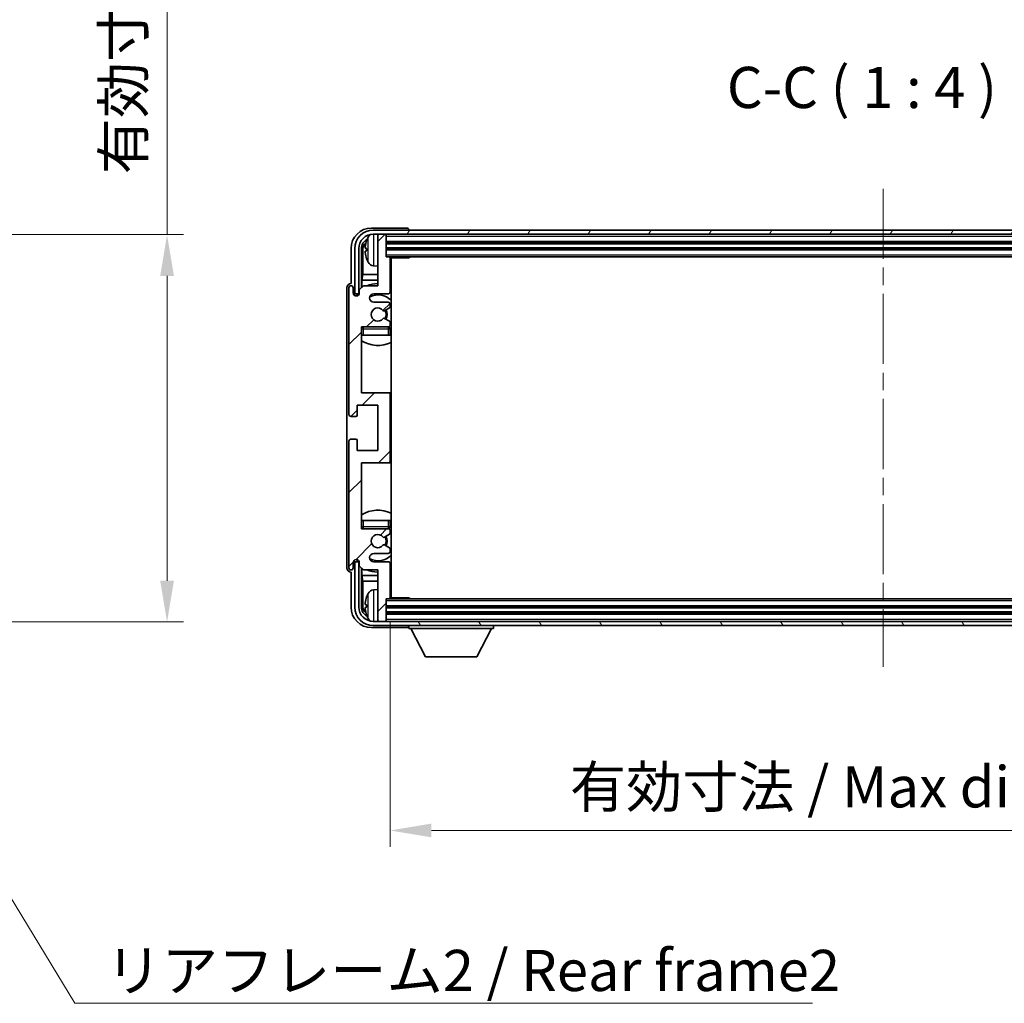
# Model space of a CAD drawing. Units: millimetres. Extents: x 0 to 8476, y 0 to 1124.
# Drawn here: x 2384 to 2623, y 626 to 865 of the extents above; entities that cross this region are included whole.
import ezdxf

# ---------------------------------------------------------------- set-up
doc = ezdxf.new("R2010")
doc.units = ezdxf.units.MM
doc.header["$LTSCALE"] = 3
doc.linetypes.add('CHAIN', pattern=[0.3543, 0.2362, -0.0295, 0.0591, -0.0295])
doc.layers.get('Defpoints').update_dxf_attribs({"lineweight": 25})
for name, color, linetype, lineweight in [('Centerline (ISO)', 131, 'Continuous', 18), ('Dimension (ISO)', 7, 'Continuous', 18), ('Hatch (ISO)', 1, 'Continuous', 18), ('Symbol (ISO)', 7, 'Continuous', 18), ('Visible (ISO)', 7, 'Continuous', 35), ('Visible Narrow (ISO)', 7, 'Continuous', 25)]:
    doc.layers.add(name, color=color, linetype=linetype, lineweight=lineweight)
doc.styles.add('Note Text (TK)', font='txt')
doc.dimstyles.new('Default - Method 1b (TK)', dxfattribs={"dimscale": 3, "dimtxt": 2.5, "dimasz": 2.5, "dimexe": 1, "dimexo": 1.5, "dimgap": 1, "dimtad": 1, "dimtoh": 1, "dimrnd": 1e-08, "dimdsep": 46, "dimtxsty": 'Note Text (TK)', "dimcen": 0.09, "dimdle": 5, "dimclrd": 100, "dimclre": 100, "dimclrt": 7, "dimadec": 1, "dimazin": 1, "dimtfac": 1, "dimtmove": 0, "dimatfit": 3, "dimfxl": 1, "dimtolj": 1, "dimlwd": -1, "dimlwe": -1, "dimarcsym": 0})
doc.dimstyles.new('Default - Method 1b (TK)$7', dxfattribs={"dimscale": 3, "dimtxt": 2.5, "dimasz": 2.5, "dimexe": 1, "dimexo": 1.5, "dimgap": 1, "dimtad": 1, "dimtoh": 1, "dimrnd": 1e-08, "dimdsep": 46, "dimtxsty": 'Note Text (TK)', "dimcen": 0.09, "dimdle": 5, "dimclrd": 100, "dimclre": 100, "dimclrt": 7, "dimadec": 1, "dimazin": 1, "dimtfac": 1, "dimtmove": 0, "dimatfit": 3, "dimfxl": 1, "dimtolj": 1, "dimlwd": -1, "dimlwe": -1, "dimarcsym": 0})

# ---------------------------------------------------------------- blocks, each defined once
blk = doc.blocks.new('*D214')
at = {"layer": 'Defpoints', "color": 0}
for p in [(2343.68, 812.64), (2343.68, 718.64), (2419.68, 718.64)]:
    blk.add_point(p, dxfattribs=at)
at = {"layer": 'Dimension (ISO)', "color": 100}
for p, q in [((2419.68, 812.64), (2419.68, 976.12)), ((2349.68, 812.64), (2423.68, 812.64)), ((2419.68, 728.64), (2419.68, 802.64)), ((2349.68, 718.64), (2423.68, 718.64))]:
    blk.add_line(p, q, dxfattribs=at)
for points in [[(2418.01, 802.64), (2421.35, 802.64), (2419.68, 812.64)], [(2418.01, 728.64), (2421.35, 728.64), (2419.68, 718.64)]]:
    blk.add_solid(points, dxfattribs=at)
at = {"layer": 'Dimension (ISO)', "color": 7, "insert": (2409.09, 827.29), "char_height": 10, "attachment_point": 4, "rotation": 90, "style": 'Note Text (TK)'}
blk.add_mtext('\\A1;\\fＭＳ Ｐゴシック|b0|i0;\\H10.0000;有効寸法 / Max dim. 94', dxfattribs=at)
blk = doc.blocks.new('*D215')
at = {"layer": 'Defpoints', "color": 0}
for p in [(2473.85, 724.55), (2712.85, 724.55), (2712.85, 668.01)]:
    blk.add_point(p, dxfattribs=at)
at = {"layer": 'Dimension (ISO)', "color": 100}
for p, q in [((2473.85, 718.55), (2473.85, 664.01)), ((2712.85, 718.55), (2712.85, 664.01)), ((2483.85, 668.01), (2702.85, 668.01))]:
    blk.add_line(p, q, dxfattribs=at)
for points in [[(2483.85, 669.68), (2483.85, 666.34), (2473.85, 668.01)], [(2702.85, 669.68), (2702.85, 666.34), (2712.85, 668.01)]]:
    blk.add_solid(points, dxfattribs=at)
at = {"layer": 'Dimension (ISO)', "color": 7, "insert": (2517.47, 678.6), "char_height": 10, "attachment_point": 4, "style": 'Note Text (TK)'}
blk.add_mtext('\\A1;\\fＭＳ Ｐゴシック|b0|i0;\\H10.0000;有効寸法 / Max dim. 239', dxfattribs=at)

msp = doc.modelspace()

# ---------------------------------------------------------------- hatches: boundary and pattern name
at = {"layer": 'Hatch (ISO)'}
h = msp.add_hatch(dxfattribs=at)
h.set_pattern_fill('ANSI31', color=256, scale=101.6, style=0)
h.set_pattern_definition([(45, (1125, -32), (-8.98026, 8.98026), [])])
edge = h.paths.add_edge_path()
edge.add_ellipse((2473.3466, 757.7518), major_axis=(0, -0.5), ratio=1, start_angle=0, end_angle=90)
edge.add_line((2473.8466, 757.7518), (2473.8466, 773.7518))
edge.add_ellipse((2473.3466, 773.7518), major_axis=(0.5, 0), ratio=1, start_angle=0, end_angle=90)
edge.add_line((2473.3466, 774.2518), (2466.8466, 774.2518))
edge.add_line((2466.8466, 774.2518), (2466.8466, 790.2518))
edge.add_line((2466.8466, 790.2518), (2473.3466, 790.2518))
edge.add_ellipse((2473.3466, 790.7518), major_axis=(0, -0.5), ratio=1, start_angle=0, end_angle=90)
edge.add_line((2473.8466, 790.7518), (2473.8466, 791.3466))
edge.add_ellipse((2473.5466, 791.3466), major_axis=(0.3, 0), ratio=1, start_angle=0, end_angle=60)
edge.add_line((2473.6966, 791.6064), (2472.4714, 792.3137))
edge.add_ellipse((2472.3214, 792.0539), major_axis=(0.15, 0.2598), ratio=1, start_angle=0, end_angle=80.91528)
edge.add_ellipse((2470.8466, 793.2518), major_axis=(1.2419, -1.0088), ratio=1, start_angle=78.169441, end_angle=360, ccw=False)
edge.add_ellipse((2472.3214, 794.4497), major_axis=(-0.2329, -0.1891), ratio=1, start_angle=0, end_angle=80.91528)
edge.add_line((2472.4714, 794.1899), (2473.6966, 794.8973))
edge.add_ellipse((2473.5466, 795.1571), major_axis=(0.15, -0.2598), ratio=1, start_angle=0, end_angle=60)
edge.add_line((2473.8466, 795.1571), (2473.8466, 795.7518))
edge.add_ellipse((2473.3466, 795.7518), major_axis=(0.5, 0), ratio=1, start_angle=0, end_angle=90)
edge.add_line((2473.3466, 796.2518), (2469.8466, 796.2518))
edge.add_ellipse((2469.8466, 797.2518), major_axis=(0, -1), ratio=1, start_angle=180, end_angle=360, ccw=False)
edge.add_line((2469.8466, 798.2518), (2473.3466, 798.2518))
edge.add_ellipse((2473.3466, 798.7518), major_axis=(0, -0.5), ratio=1, start_angle=0, end_angle=90)
edge.add_line((2473.8466, 798.7518), (2473.8466, 806.9518))
edge.add_ellipse((2473.5466, 806.9518), major_axis=(0.3, 0), ratio=1, start_angle=0, end_angle=90)
edge.add_line((2473.5466, 807.2518), (2472.8466, 807.2518))
edge.add_line((2472.8466, 807.2518), (2472.8466, 812.4518))
edge.add_ellipse((2472.5466, 812.4518), major_axis=(0.3, 0), ratio=1, start_angle=0, end_angle=90)
edge.add_line((2472.5466, 812.7518), (2471.1466, 812.7518))
edge.add_ellipse((2471.1466, 812.4518), major_axis=(0, 0.3), ratio=1, start_angle=0, end_angle=90)
edge.add_line((2470.8466, 812.4518), (2470.8466, 800.2518))
edge.add_line((2470.8466, 800.2518), (2467.3466, 800.2518))
edge.add_line((2467.3466, 800.2518), (2466.3466, 799.2518))
edge.add_line((2466.3466, 799.2518), (2466.3466, 798.5018))
edge.add_ellipse((2465.5966, 798.5018), major_axis=(0.75, 0), ratio=1, start_angle=180, end_angle=360, ccw=False)
edge.add_line((2464.8466, 798.5018), (2464.8466, 799.7518))
edge.add_ellipse((2464.3466, 799.7518), major_axis=(0.5, 0), ratio=1, start_angle=0, end_angle=180)
edge.add_line((2463.8466, 799.7518), (2463.8466, 769.0018))
edge.add_ellipse((2464.3466, 769.0018), major_axis=(-0.5, 0), ratio=1, start_angle=0, end_angle=90)
edge.add_line((2464.3466, 768.5018), (2465.5466, 768.5018))
edge.add_ellipse((2465.5466, 768.8018), major_axis=(0, -0.3), ratio=1, start_angle=0, end_angle=90)
edge.add_line((2465.8466, 768.8018), (2465.8466, 771.2518))
edge.add_line((2465.8466, 771.2518), (2470.8466, 771.2518))
edge.add_line((2470.8466, 771.2518), (2470.8466, 760.2518))
edge.add_line((2470.8466, 760.2518), (2465.8466, 760.2518))
edge.add_line((2465.8466, 760.2518), (2465.8466, 762.7018))
edge.add_ellipse((2465.5466, 762.7018), major_axis=(0.3, 0), ratio=1, start_angle=0, end_angle=90)
edge.add_line((2465.5466, 763.0018), (2464.3466, 763.0018))
edge.add_ellipse((2464.3466, 762.5018), major_axis=(0, 0.5), ratio=1, start_angle=0, end_angle=90)
edge.add_line((2463.8466, 762.5018), (2463.8466, 731.7518))
edge.add_ellipse((2464.3466, 731.7518), major_axis=(-0.5, 0), ratio=1, start_angle=0, end_angle=180)
edge.add_line((2464.8466, 731.7518), (2464.8466, 733.0018))
edge.add_ellipse((2465.5966, 733.0018), major_axis=(-0.75, 0), ratio=1, start_angle=180, end_angle=360, ccw=False)
edge.add_line((2466.3466, 733.0018), (2466.3466, 732.2518))
edge.add_line((2466.3466, 732.2518), (2467.3466, 731.2518))
edge.add_line((2467.3466, 731.2518), (2470.8466, 731.2518))
edge.add_line((2470.8466, 731.2518), (2470.8466, 719.0518))
edge.add_ellipse((2471.1466, 719.0518), major_axis=(-0.3, 0), ratio=1, start_angle=0, end_angle=90)
edge.add_line((2471.1466, 718.7518), (2472.5466, 718.7518))
edge.add_ellipse((2472.5466, 719.0518), major_axis=(0, -0.3), ratio=1, start_angle=0, end_angle=90)
edge.add_line((2472.8466, 719.0518), (2472.8466, 724.2518))
edge.add_line((2472.8466, 724.2518), (2473.5466, 724.2518))
edge.add_ellipse((2473.5466, 724.5518), major_axis=(0, -0.3), ratio=1, start_angle=0, end_angle=90)
edge.add_line((2473.8466, 724.5518), (2473.8466, 732.7518))
edge.add_ellipse((2473.3466, 732.7518), major_axis=(0.5, 0), ratio=1, start_angle=0, end_angle=90)
edge.add_line((2473.3466, 733.2518), (2469.8466, 733.2518))
edge.add_ellipse((2469.8466, 734.2518), major_axis=(0, -1), ratio=1, start_angle=180, end_angle=360, ccw=False)
edge.add_line((2469.8466, 735.2518), (2473.3466, 735.2518))
edge.add_ellipse((2473.3466, 735.7518), major_axis=(0, -0.5), ratio=1, start_angle=0, end_angle=90)
edge.add_line((2473.8466, 735.7518), (2473.8466, 736.3466))
edge.add_ellipse((2473.5466, 736.3466), major_axis=(0.3, 0), ratio=1, start_angle=0, end_angle=60)
edge.add_line((2473.6966, 736.6064), (2472.4714, 737.3137))
edge.add_ellipse((2472.3214, 737.0539), major_axis=(0.15, 0.2598), ratio=1, start_angle=0, end_angle=80.91528)
edge.add_ellipse((2470.8466, 738.2518), major_axis=(1.2419, -1.0088), ratio=1, start_angle=78.169441, end_angle=360, ccw=False)
edge.add_ellipse((2472.3214, 739.4497), major_axis=(-0.2329, -0.1891), ratio=1, start_angle=0, end_angle=80.91528)
edge.add_line((2472.4714, 739.1899), (2473.6966, 739.8973))
edge.add_ellipse((2473.5466, 740.1571), major_axis=(0.15, -0.2598), ratio=1, start_angle=0, end_angle=60)
edge.add_line((2473.8466, 740.1571), (2473.8466, 740.7518))
edge.add_ellipse((2473.3466, 740.7518), major_axis=(0.5, 0), ratio=1, start_angle=0, end_angle=90)
edge.add_line((2473.3466, 741.2518), (2466.8466, 741.2518))
edge.add_line((2466.8466, 741.2518), (2466.8466, 757.2518))
edge.add_line((2466.8466, 757.2518), (2473.3466, 757.2518))
h = msp.add_hatch(dxfattribs=at)
h.set_pattern_fill('ANSI31', color=256, scale=101.6, angle=14.999978, style=0)
h.set_pattern_definition([(60, (1125, -32), (-10.99852, 6.35), [])])
edge = h.paths.add_edge_path()
edge.add_ellipse((2717.2466, 809.2518), major_axis=(0, 3.5), ratio=1, start_angle=270, end_angle=360)
edge.add_line((2717.2466, 812.7518), (2715.5466, 812.7518))
edge.add_line((2715.5466, 812.7518), (2714.1466, 812.7518))
edge.add_line((2714.1466, 812.7518), (2472.5466, 812.7518))
edge.add_line((2472.5466, 812.7518), (2471.1466, 812.7518))
edge.add_line((2471.1466, 812.7518), (2469.7466, 812.7518))
edge.add_ellipse((2469.7466, 809.2518), major_axis=(-3.5, 0), ratio=1, start_angle=270, end_angle=360)
edge.add_line((2466.2466, 809.2518), (2466.2466, 798.2518))
edge.add_line((2466.2466, 798.2518), (2465.2466, 798.2518))
edge.add_line((2465.2466, 798.2518), (2465.2466, 809.2518))
edge.add_ellipse((2469.7466, 809.2518), major_axis=(0, 4.5), ratio=1, start_angle=0, end_angle=90, ccw=False)
edge.add_line((2469.7466, 813.7518), (2717.2466, 813.7518))
edge.add_ellipse((2717.2466, 809.2518), major_axis=(4.5, 0), ratio=1, start_angle=0, end_angle=90, ccw=False)
edge.add_line((2721.7466, 809.2518), (2721.7466, 798.2518))
edge.add_line((2721.7466, 798.2518), (2720.7466, 798.2518))
edge.add_line((2720.7466, 798.2518), (2720.7466, 809.2518))
h = msp.add_hatch(dxfattribs=at)
h.set_pattern_fill('ANSI31', color=256, scale=101.6, angle=75.000175, style=0)
h.set_pattern_definition([(120.0002, (1125, -32), (-10.9985, -6.35003), [])])
edge = h.paths.add_edge_path()
edge.add_ellipse((2469.7466, 722.2518), major_axis=(0, -3.5), ratio=1, start_angle=270, end_angle=360)
edge.add_line((2469.7466, 718.7518), (2471.1466, 718.7518))
edge.add_line((2471.1466, 718.7518), (2472.5466, 718.7518))
edge.add_line((2472.5466, 718.7518), (2714.1466, 718.7518))
edge.add_line((2714.1466, 718.7518), (2715.5466, 718.7518))
edge.add_line((2715.5466, 718.7518), (2717.2466, 718.7518))
edge.add_ellipse((2717.2466, 722.2518), major_axis=(3.5, 0), ratio=1, start_angle=270, end_angle=360)
edge.add_line((2720.7466, 722.2518), (2720.7466, 733.2518))
edge.add_line((2720.7466, 733.2518), (2721.7466, 733.2518))
edge.add_line((2721.7466, 733.2518), (2721.7466, 722.2518))
edge.add_ellipse((2717.2466, 722.2518), major_axis=(0, -4.5), ratio=1, start_angle=0, end_angle=90, ccw=False)
edge.add_line((2717.2466, 717.7518), (2469.7466, 717.7518))
edge.add_ellipse((2469.7466, 722.2518), major_axis=(-4.5, 0), ratio=1, start_angle=0, end_angle=90, ccw=False)
edge.add_line((2465.2466, 722.2518), (2465.2466, 733.2518))
edge.add_line((2465.2466, 733.2518), (2466.2466, 733.2518))
edge.add_line((2466.2466, 733.2518), (2466.2466, 722.2518))

# ---------------------------------------------------------------- linework, layer by layer
at = {"layer": 'Centerline (ISO)', "linetype": 'CHAIN', "ltscale": 23.990969}
msp.add_line((2593.4966, 823.7518), (2593.4966, 707.7518), dxfattribs=at)
at = {"layer": 'Visible (ISO)'}
for p, q in [((2477.8469, 814.2518), (2469.3436, 814.2518)), ((2717.2466, 813.7518), (2469.7466, 813.7518)), ((2469.7466, 812.7518), (2717.2466, 812.7518)), ((2470.8466, 812.4518), (2470.8466, 812.7518)), ((2472.5466, 812.7518), (2471.1466, 812.7518)), ((2472.8466, 812.4518), (2472.8466, 812.7518)), ((2478.3466, 813.7518), (2478.3466, 813.7521)), ((2470.8466, 812.4518), (2470.8466, 800.2518)), ((2472.8466, 807.2518), (2472.8466, 812.4518)), ((2472.8466, 810.7518), (2713.8466, 810.7518)), ((2464.3466, 809.2549), (2464.3466, 800.7518)), ((2465.2466, 809.2518), (2465.2466, 798.2518)), ((2466.2466, 798.2518), (2466.2466, 809.2518)), ((2466.8481, 799.7533), (2466.8481, 809.2518)), ((2467.1973, 808.9026), (2467.1973, 802.973)), ((2468.1326, 809.2841), (2468.1326, 808.7195)), ((2472.8466, 809.2518), (2713.8466, 809.2518)), ((2473.5466, 807.2518), (2472.8466, 807.2518)), ((2473.5466, 807.2518), (2713.1466, 807.2518)), ((2473.8424, 807.0018), (2478.4171, 807.0018)), ((2473.8466, 798.7518), (2473.8466, 806.9518)), ((2474.0966, 724.5018), (2474.0966, 807.0018)), ((2478.4171, 807.0018), (2478.4171, 807.2518)), ((2478.6672, 807.2518), (2478.4171, 807.0018)), ((2469.7877, 805.0945), (2470.8466, 805.0018)), ((2467.0053, 801.564), (2467.1973, 802.973)), ((2467.0053, 801.564), (2467.0053, 799.9105)), ((2470.8466, 801.564), (2467.0053, 801.564)), ((2470.8466, 802.973), (2467.1973, 802.973)), ((2474.0966, 802.973), (2473.8466, 802.973)), ((2474.0966, 801.564), (2473.8466, 801.564)), ((2463.3466, 799.7524), (2463.3466, 731.7512)), ((2463.8466, 799.7518), (2463.8466, 769.0018)), ((2464.3466, 800.7518), (2464.346, 800.7518)), ((2464.8466, 798.5018), (2464.8466, 799.7518)), ((2467.3466, 800.2518), (2466.3466, 799.2518)), ((2466.3466, 799.2518), (2466.3466, 798.5018)), ((2470.8466, 800.2518), (2467.3466, 800.2518)), ((2465.2466, 798.2518), (2466.2466, 798.2518)), ((2465.8481, 797.7952), (2465.8481, 798.0504)), ((2465.918, 797.8241), (2465.918, 797.9806)), ((2466.048, 798.2503), (2466.3032, 798.2503)), ((2466.1179, 798.1804), (2466.2743, 798.1804)), ((2469.8466, 798.2518), (2473.3466, 798.2518)), ((2473.3466, 796.2518), (2469.8466, 796.2518)), ((2472.4714, 794.1899), (2473.6966, 794.8973)), ((2473.8466, 795.1571), (2473.8466, 795.7518)), ((2473.6966, 791.6064), (2472.4714, 792.3137)), ((2473.8466, 790.7518), (2473.8466, 791.3466)), ((2466.8466, 774.2518), (2466.8466, 790.2518)), ((2466.8466, 790.2518), (2473.3466, 790.2518)), ((2473.8466, 788.2518), (2473.8466, 789.7518)), ((2467.3466, 788.2518), (2466.8466, 788.2518)), ((2473.3466, 788.2518), (2467.3466, 788.2518)), ((2473.8466, 788.2518), (2473.3466, 788.2518)), ((2473.3466, 774.2518), (2466.8466, 774.2518)), ((2474.0966, 774.2518), (2473.3466, 774.2518)), ((2473.8466, 757.7518), (2473.8466, 773.7518)), ((2465.8466, 768.8018), (2465.8466, 771.2518)), ((2465.8466, 771.2518), (2470.8466, 771.2518)), ((2470.8466, 771.2518), (2470.8466, 760.2518)), ((2464.3466, 768.5018), (2465.5466, 768.5018)), ((2465.5466, 763.0018), (2464.3466, 763.0018)), ((2465.8466, 760.2518), (2465.8466, 762.7018)), ((2463.8466, 762.5018), (2463.8466, 731.7518)), ((2470.8466, 760.2518), (2465.8466, 760.2518)), ((2466.8466, 741.2518), (2466.8466, 757.2518)), ((2466.8466, 757.2518), (2473.3466, 757.2518)), ((2473.3466, 757.2518), (2474.0966, 757.2518)), ((2466.8466, 743.2518), (2467.3466, 743.2518)), ((2473.3466, 741.2518), (2466.8466, 741.2518)), ((2467.3466, 743.2518), (2473.3466, 743.2518)), ((2473.3466, 743.2518), (2473.8466, 743.2518)), ((2473.8466, 741.7518), (2473.8466, 743.2518)), ((2472.4714, 739.1899), (2473.6966, 739.8973)), ((2473.8466, 740.1571), (2473.8466, 740.7518)), ((2473.6966, 736.6064), (2472.4714, 737.3137)), ((2473.8466, 735.7518), (2473.8466, 736.3466)), ((2469.8466, 735.2518), (2473.3466, 735.2518)), ((2464.8466, 731.7518), (2464.8466, 733.0018)), ((2466.2466, 733.2518), (2465.2466, 733.2518)), ((2465.2466, 733.2518), (2465.2466, 722.2518)), ((2465.8481, 733.4532), (2465.8481, 733.7084)), ((2465.918, 733.5231), (2465.918, 733.6795)), ((2466.3032, 733.2533), (2466.048, 733.2533)), ((2466.2743, 733.3232), (2466.1179, 733.3232)), ((2466.2466, 722.2518), (2466.2466, 733.2518)), ((2466.3466, 733.0018), (2466.3466, 732.2518)), ((2466.3466, 732.2518), (2467.3466, 731.2518)), ((2466.8481, 722.2518), (2466.8481, 731.7503)), ((2467.0053, 731.5931), (2467.0053, 729.9397)), ((2473.3466, 733.2518), (2469.8466, 733.2518)), ((2473.8466, 724.5518), (2473.8466, 732.7518)), ((2464.346, 730.7518), (2464.3466, 730.7518)), ((2464.3466, 730.7518), (2464.3466, 722.2488)), ((2467.0053, 729.9397), (2467.1973, 728.5306)), ((2467.0053, 729.9397), (2470.8466, 729.9397)), ((2467.3466, 731.2518), (2470.8466, 731.2518)), ((2470.8466, 731.2518), (2470.8466, 719.0518)), ((2473.8466, 729.9397), (2474.0966, 729.9397)), ((2467.1973, 728.5306), (2467.1973, 722.601)), ((2467.1973, 728.5306), (2470.8466, 728.5306)), ((2473.8466, 728.5306), (2474.0966, 728.5306)), ((2469.7877, 726.4092), (2470.8466, 726.5018)), ((2473.8424, 724.5018), (2478.4171, 724.5018)), ((2478.4171, 724.2518), (2478.4171, 724.5018)), ((2478.6672, 724.2518), (2478.4171, 724.5018)), ((2468.1326, 722.7841), (2468.1326, 722.2195)), ((2472.8466, 719.0518), (2472.8466, 724.2518)), ((2472.8466, 724.2518), (2473.5466, 724.2518)), ((2713.8466, 722.2518), (2472.8466, 722.2518)), ((2713.1466, 724.2518), (2473.5466, 724.2518)), ((2713.8466, 720.7518), (2472.8466, 720.7518)), ((2469.3436, 717.2518), (2477.8469, 717.2518)), ((2717.2466, 718.7518), (2469.7466, 718.7518)), ((2469.7466, 717.7518), (2717.2466, 717.7518)), ((2470.8466, 718.7518), (2470.8466, 719.0518)), ((2471.1466, 718.7518), (2472.5466, 718.7518)), ((2472.8466, 718.7518), (2472.8466, 719.0518)), ((2478.3466, 717.7518), (2478.3466, 717.0518)), ((2498.9466, 717.7518), (2498.9466, 717.0518)), ((2478.3466, 717.0518), (2498.9466, 717.0518)), ((2482.3966, 710.1518), (2478.8466, 717.0518)), ((2494.8966, 710.1518), (2498.4466, 717.0518)), ((2482.3966, 710.1518), (2494.8966, 710.1518))]:
    msp.add_line(p, q, dxfattribs=at)
for centre, radius, start, end in [((2469.7466, 809.2518), 4.5, 90, 180), ((2469.7466, 809.2518), 3.5, 90, 180), ((2471.1466, 812.4518), 0.3, 90, 180), ((2472.5466, 812.4518), 0.3, 0, 90), ((2468.2572, 811.1865), 0.1246, 159.960393, 178.185174), ((2474.2466, 809.0018), 6.5, 151.827266, 159.960393), ((2469.9271, 811.3153), 1.6, 120.44882, 151.827266), ((2468.2572, 806.8172), 0.1246, 181.814826, 200.039607), ((2474.2466, 809.0018), 6.5, 200.039607, 208.172734), ((2469.9271, 806.6884), 1.6, 208.172734, 265), ((2473.5466, 806.9518), 0.3, 0, 90), ((2474.3466, 806.7518), 0.5, 150, 240), ((2474.3466, 804.7518), 0.5, 120, 240), ((2464.3466, 799.7518), 0.5, 0, 180), ((2465.5966, 798.5018), 0.75, 180, 0), ((2470.8466, 793.2518), 7.5, 90, 111.03947), ((2473.3466, 798.7518), 0.5, 270, 0), ((2470.8466, 793.2518), 7.5, 64.320711, 66.421822), ((2469.8466, 797.2518), 1, 90, 270), ((2470.8466, 793.2518), 4.75, 46.826449, 114.136249), ((2473.3466, 795.7518), 0.5, 0, 90), ((2470.8466, 793.2518), 1.6, 39.08472, 320.91528), ((2472.3214, 794.4497), 0.3, 219.08472, 300), ((2470.8466, 793.2518), 2, 330, 30), ((2470.8466, 793.2518), 2.25, 330, 30), ((2473.5466, 795.1571), 0.3, 300, 0), ((2472.3214, 792.0539), 0.3, 60, 140.91528), ((2473.5466, 791.3466), 0.3, 0, 60), ((2467.3466, 789.7518), 0.5, 90, 180), ((2470.8466, 793.2518), 4.75, 219.166711, 219.581736), ((2473.3466, 790.7518), 0.5, 270, 0), ((2473.3466, 789.7518), 0.5, 0, 90), ((2470.8466, 793.2518), 4.75, 309.166711, 313.173551), ((2470.8466, 793.2518), 7.5, 237.769047, 295.679289), ((2473.3466, 773.7518), 0.5, 0, 90), ((2464.3466, 769.0018), 0.5, 180, 270), ((2465.5466, 768.8018), 0.3, 270, 0), ((2464.3466, 762.5018), 0.5, 90, 180), ((2465.5466, 762.7018), 0.3, 0, 90), ((2473.3466, 757.7518), 0.5, 270, 0), ((2470.8466, 738.2518), 7.5, 64.320711, 122.230953), ((2467.3466, 741.7518), 0.5, 180, 270), ((2470.8466, 738.2518), 4.75, 140.418264, 140.833289), ((2473.3466, 741.7518), 0.5, 270, 0), ((2473.3466, 740.7518), 0.5, 0, 90), ((2470.8466, 738.2518), 4.75, 46.826449, 50.833289), ((2470.8466, 738.2518), 1.6, 39.08472, 320.91528), ((2472.3214, 739.4497), 0.3, 219.08472, 300), ((2470.8466, 738.2518), 2, 330, 30), ((2470.8466, 738.2518), 2.25, 330, 30), ((2473.5466, 740.1571), 0.3, 300, 0), ((2472.3214, 737.0539), 0.3, 60, 140.91528), ((2473.5466, 736.3466), 0.3, 0, 60), ((2469.8466, 734.2518), 1, 90, 270), ((2470.8466, 738.2518), 4.75, 245.863751, 313.173551), ((2473.3466, 735.7518), 0.5, 270, 0), ((2464.3466, 731.7518), 0.5, 180, 0), ((2465.5966, 733.0018), 0.75, 0, 180), ((2473.3466, 732.7518), 0.5, 0, 90), ((2470.8466, 738.2518), 7.5, 293.578178, 295.679289), ((2470.8466, 738.2518), 7.5, 248.96053, 270), ((2474.3466, 726.7518), 0.5, 120, 240), ((2468.2572, 724.6865), 0.1246, 159.960393, 178.185174), ((2474.2466, 722.5018), 6.5, 151.827266, 159.960393), ((2469.9271, 724.8153), 1.6, 95, 151.827266), ((2473.5466, 724.5518), 0.3, 270, 0), ((2474.3466, 724.7518), 0.5, 120, 210), ((2469.7466, 722.2518), 4.5, 180, 270), ((2469.7466, 722.2518), 3.5, 180, 270), ((2468.2572, 720.3172), 0.1246, 181.814826, 200.039607), ((2474.2466, 722.5018), 6.5, 200.039607, 208.172734), ((2469.9271, 720.1884), 1.6, 208.172734, 239.55118), ((2471.1466, 719.0518), 0.3, 180, 270), ((2472.5466, 719.0518), 0.3, 270, 0)]:
    msp.add_arc(centre, radius, start, end, dxfattribs=at)
for centre, major_axis, ratio, start_param, end_param in [((2469.3497, 809.2488), (-3.5398, 3.5398), 0.99878277, 5.49839613, 7.06797448), ((2477.8463, 813.7515), (0.354, 0.354), 0.99878277, 5.49839613, 7.06797448), ((2469.3497, 809.2488), (-1.7699, 1.7699), 0.99878277, 5.955351, 7.06797448), ((2469.6989, 808.8996), (-1.7699, 1.7699), 0.99878277, 6.25050164, 7.06797448), ((2474.2344, 808.9946), (-3.2829, 5.6083), 0.99488747, 0.69485901, 0.93384331), ((2474.2344, 808.8622), (-6.4737, 0.5671), 0.05101764, 0.10959827, 0.34858257), ((2474.2344, 809.1414), (-6.4737, -0.5671), 0.05101764, 5.93460274, 6.17358703), ((2474.2344, 809.009), (3.2829, 5.6083), 0.99488747, 2.20774935, 2.44673364), ((2464.3472, 799.7512), (-0.708, 0.708), 0.99878277, 5.49839613, 7.06797448), ((2466.0483, 798.0502), (-0.1416, 0.1416), 0.99878277, 5.49839613, 7.06797448), ((2466.1181, 797.9803), (-0.1416, 0.1416), 0.99878277, 5.49839613, 7.06797448), ((2464.3472, 731.7524), (-0.708, -0.708), 0.99878277, 5.49839613, 7.06797448), ((2466.0483, 733.4535), (-0.1416, -0.1416), 0.99878277, 5.49839613, 7.06797448), ((2466.1181, 733.5233), (-0.1416, -0.1416), 0.99878277, 5.49839613, 7.06797448), ((2474.2344, 722.4946), (-3.2829, 5.6083), 0.99488747, 0.69485901, 0.93384331), ((2469.3497, 722.2549), (-3.5398, -3.5398), 0.99878277, 5.49839613, 7.06797448), ((2469.3497, 722.2549), (-1.7699, -1.7699), 0.99878277, 5.49839613, 6.61101961), ((2469.6989, 722.6041), (-1.7699, -1.7699), 0.99878277, 5.49839613, 6.31586897), ((2474.2344, 722.3622), (-6.4737, 0.5671), 0.05101764, 0.10959827, 0.34858257), ((2474.2344, 722.6414), (-6.4737, -0.5671), 0.05101764, 5.93460274, 6.17358703), ((2474.2344, 722.509), (3.2829, 5.6083), 0.99488747, 2.20774935, 2.44673364), ((2477.8463, 717.7521), (0.354, -0.354), 0.99878277, 5.49839613, 7.06797448)]:
    msp.add_ellipse(centre, major_axis=major_axis, ratio=ratio, start_param=start_param, end_param=end_param, dxfattribs=at)
for points, knots in [([(2467.7964, 809.3898), (2467.792, 809.3923), (2467.7883, 809.4031), (2467.7837, 809.4413), (2467.7827, 809.4688), (2467.7834, 809.5307), (2467.7851, 809.5692), (2467.7902, 809.6413), (2467.7931, 809.6733), (2467.7964, 809.7045)], [0, 0, 0, 0, 0.0124997785, 0.0124997785, 0.0249995571, 0.0249995571, 0.0375236714, 0.0375236714, 0.0466766062, 0.0466766062, 0.0466766062, 0.0466766062]), ([(2467.7964, 808.2991), (2467.792, 808.3405), (2467.7883, 808.3843), (2467.7837, 808.464), (2467.7827, 808.4999), (2467.7834, 808.5558), (2467.7851, 808.5795), (2467.7902, 808.6055), (2467.7931, 808.612), (2467.7964, 808.6138)], [0, 0, 0, 0, 0.0125039067, 0.0125039067, 0.0250078135, 0.0250078135, 0.0375277995, 0.0375277995, 0.0466766392, 0.0466766392, 0.0466766392, 0.0466766392]), ([(2467.7964, 722.8898), (2467.792, 722.8923), (2467.7883, 722.9031), (2467.7837, 722.9413), (2467.7827, 722.9688), (2467.7834, 723.0307), (2467.7851, 723.0692), (2467.7902, 723.1413), (2467.7931, 723.1733), (2467.7964, 723.2045)], [0, 0, 0, 0, 0.0124997785, 0.0124997785, 0.0249995571, 0.0249995571, 0.0375236714, 0.0375236714, 0.0466766062, 0.0466766062, 0.0466766062, 0.0466766062]), ([(2467.7964, 721.7991), (2467.792, 721.8405), (2467.7883, 721.8843), (2467.7837, 721.964), (2467.7827, 721.9999), (2467.7834, 722.0558), (2467.7851, 722.0795), (2467.7902, 722.1055), (2467.7931, 722.112), (2467.7964, 722.1138)], [0, 0, 0, 0, 0.0125039067, 0.0125039067, 0.0250078135, 0.0250078135, 0.0375277995, 0.0375277995, 0.0466766392, 0.0466766392, 0.0466766392, 0.0466766392])]:
    msp.add_open_spline(points, degree=3, knots=knots, dxfattribs=at)
at = {"layer": 'Visible Narrow (ISO)'}
for p, q in [((2469.7877, 812.7518), (2469.7877, 805.0945)), ((2468.1401, 811.2292), (2468.1401, 811.2114)), ((2468.5167, 805.933), (2468.5167, 812.0707)), ((2472.8466, 812.2518), (2713.8466, 812.2518)), ((2472.8466, 811.0518), (2713.8466, 811.0518)), ((2472.8466, 810.4518), (2713.8466, 810.4518)), ((2467.1973, 808.9026), (2466.8481, 809.2518)), ((2468.1401, 809.2824), (2468.1401, 808.7212)), ((2472.8466, 809.5518), (2713.8466, 809.5518)), ((2472.8466, 808.9518), (2713.8466, 808.9518)), ((2468.1401, 806.7922), (2468.1401, 806.7745)), ((2472.8466, 807.7518), (2713.8466, 807.7518)), ((2465.8481, 798.0504), (2465.918, 797.9806)), ((2466.1179, 798.1804), (2466.048, 798.2503)), ((2466.8466, 789.7518), (2467.3466, 789.7518)), ((2467.3466, 789.7518), (2467.3466, 790.2518)), ((2467.3466, 788.2518), (2467.3466, 789.7518)), ((2467.3466, 789.7518), (2473.3466, 789.7518)), ((2473.3466, 790.2518), (2473.3466, 789.7518)), ((2473.3466, 789.7518), (2473.8466, 789.7518)), ((2473.3466, 789.7518), (2473.3466, 788.2518)), ((2467.3466, 741.7518), (2466.8466, 741.7518)), ((2467.3466, 741.7518), (2467.3466, 743.2518)), ((2473.3466, 741.7518), (2467.3466, 741.7518)), ((2467.3466, 741.2518), (2467.3466, 741.7518)), ((2473.3466, 743.2518), (2473.3466, 741.7518)), ((2473.8466, 741.7518), (2473.3466, 741.7518)), ((2473.3466, 741.7518), (2473.3466, 741.2518)), ((2465.918, 733.5231), (2465.8481, 733.4532)), ((2466.048, 733.2533), (2466.1179, 733.3232)), ((2468.1401, 724.7292), (2468.1401, 724.7114)), ((2468.5167, 719.433), (2468.5167, 725.5707)), ((2469.7877, 726.4092), (2469.7877, 718.7518)), ((2466.8481, 722.2518), (2467.1973, 722.601)), ((2468.1401, 722.7824), (2468.1401, 722.2212)), ((2713.8466, 723.7518), (2472.8466, 723.7518)), ((2713.8466, 722.5518), (2472.8466, 722.5518)), ((2713.8466, 721.9518), (2472.8466, 721.9518)), ((2468.1401, 720.2922), (2468.1401, 720.2745)), ((2713.8466, 721.0518), (2472.8466, 721.0518)), ((2713.8466, 720.4518), (2472.8466, 720.4518)), ((2713.8466, 719.2518), (2472.8466, 719.2518))]:
    msp.add_line(p, q, dxfattribs=at)

# ---------------------------------------------------------------- texts
at = {"layer": 'Symbol (ISO)', "color": 7, "insert": (2555.5876, 840.2518), "char_height": 10, "attachment_point": 7, "style": 'Note Text (TK)'}
msp.add_mtext('C-C ( 1 : 4 )', dxfattribs=at)
at = {"layer": 'Symbol (ISO)', "color": 7, "insert": (2404.7595, 639.0329), "char_height": 10, "width": 179.12281, "attachment_point": 1, "line_spacing_factor": 1.5, "style": 'Note Text (TK)'}
msp.add_mtext('{\\fＭＳ Ｐゴシック|b0|i0;リアフレーム2 / Rear frame2}', dxfattribs=at)

# ---------------------------------------------------------------- dimensions: what is measured, and where the dimension line sits
at = {"layer": 'Dimension (ISO)', "color": 100}
dim = msp.add_linear_dim(base=(2419.6808, 718.6404), p1=(2343.6808, 812.6404), p2=(2343.6808, 718.6404), angle=270, text='\\fＭＳ Ｐゴシック|b0|i0;\\H10.0000;有効寸法 / Max dim. <>', dimstyle='Default - Method 1b (TK)', override={"dimscale": 0, "dimtxt": 10, "dimasz": 10, "dimexe": 4, "dimexo": 6, "dimgap": 4, "dimtoh": 0, "dimdec": 2, "dimcen": 0.36, "dimtol": 0, "dimlim": 0, "dimtp": 0, "dimtm": 0, "dimtdec": 2, "dimtix": 0, "dimtofl": 0, "dimtmove": 0, "dimatfit": 2}, dxfattribs=at)
dim.commit()
dim.dimension.update_dxf_attribs({"geometry": '*D214', "text_midpoint": (2419.6808, 899.7092), "dimtype": 160})
dim = msp.add_linear_dim(base=(2712.8466, 668.0097), p1=(2473.8466, 724.5518), p2=(2712.8466, 724.5518), text='\\fＭＳ Ｐゴシック|b0|i0;\\H10.0000;有効寸法 / Max dim. <>', dimstyle='Default - Method 1b (TK)', override={"dimscale": 0, "dimtxt": 10, "dimasz": 10, "dimexe": 4, "dimexo": 6, "dimgap": 4, "dimtoh": 0, "dimdec": 2, "dimcen": 0.36, "dimtol": 0, "dimlim": 0, "dimtp": 0, "dimtm": 0, "dimtdec": 2, "dimtix": 0, "dimtofl": 0, "dimtmove": 0, "dimatfit": 1}, dxfattribs=at)
dim.commit()
dim.dimension.update_dxf_attribs({"geometry": '*D215', "text_midpoint": (2593.3466, 668.0097), "dimtype": 160})

# ---------------------------------------------------------------- leaders
at = {"layer": 'Symbol (ISO)', "color": 100, "annotation_type": 0, "has_hookline": 1, "hookline_direction": 0, "text_width": 171.6477}
msp.add_leader([(2340.318, 719.995), (2397.2595, 626.0584), (2404.7595, 626.0584)], dimstyle='Default - Method 1b (TK)$7', override={"dimgap": 0, "dimtad": 1}, dxfattribs=at)

doc.saveas('drawing.dxf')
